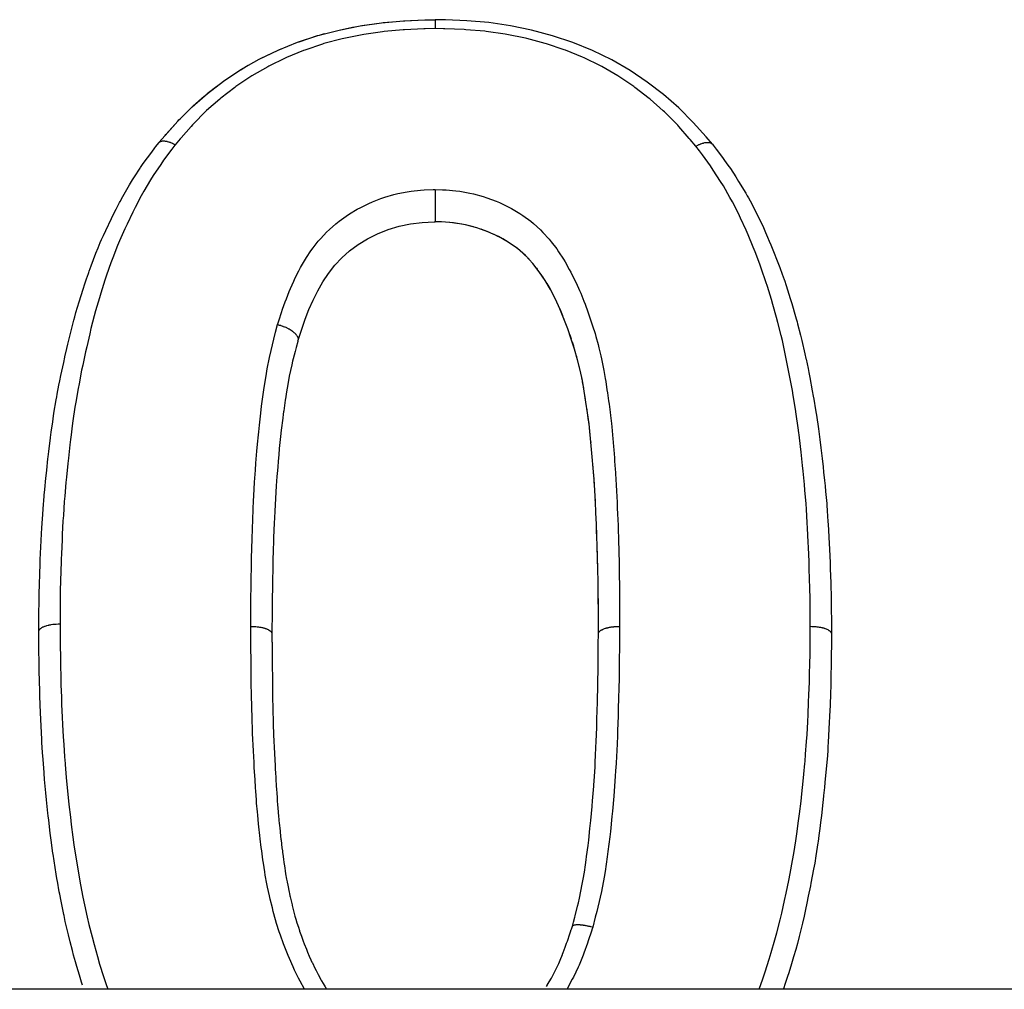
# Model space of a CAD drawing. Units: millimetres. Extents: x 24 to 1234, y -656 to 273.
# Drawn here: x 111 to 127, y -120 to -104 of the extents above; entities that cross this region are included whole.
import ezdxf

# ---------------------------------------------------------------- set-up
doc = ezdxf.new("R2010")
doc.units = ezdxf.units.MM
doc.linetypes.add('DASHED', pattern=[9.652, 8.128, -1.524])
doc.layers.add('nevidi', color=4, linetype='DASHED')

msp = doc.modelspace()

# ---------------------------------------------------------------- linework, layer by layer
at = {"color": 2}
for p, q in [((115.046, -104.46), (115.058, -104.454)), ((113.391, -105.836), (113.392, -105.835)), ((122.522, -105.859), (122.523, -105.86)), ((117.988, -107.141), (117.949, -107.139)), ((118.254, -107.16), (118.235, -107.158)), ((118.58, -107.223), (118.492, -107.2)), ((119.109, -107.449), (119.064, -107.423)), ((119.16, -107.48), (119.12, -107.455)), ((119.263, -107.55), (119.244, -107.537)), ((119.309, -107.585), (119.307, -107.584)), ((119.442, -107.702), (119.408, -107.67)), ((119.526, -107.789), (119.476, -107.736)), ((119.563, -107.831), (119.554, -107.821)), ((119.638, -107.924), (119.624, -107.907)), ((119.738, -108.067), (119.683, -107.986)), ((119.767, -108.114), (119.754, -108.093)), ((119.91, -108.371), (119.896, -108.343)), ((119.985, -108.529), (119.968, -108.491)), ((120.076, -108.746), (120.067, -108.723)), ((120.284, -109.367), (120.277, -109.343)), ((120.329, -109.538), (120.323, -109.515)), ((120.342, -109.593), (120.335, -109.562)), ((120.378, -109.765), (120.369, -109.719)), ((120.399, -109.885), (120.381, -109.783)), ((120.409, -109.941), (120.406, -109.924)), ((120.456, -110.244), (120.454, -110.231)), ((120.48, -110.424), (120.469, -110.338)), ((120.487, -110.48), (120.484, -110.456)), ((120.52, -110.784), (120.517, -110.754)), ((120.536, -110.968), (120.536, -110.963)), ((120.551, -111.155), (120.55, -111.132)), ((120.593, -111.763), (120.591, -111.725)), ((120.599, -111.89), (120.595, -111.81)), ((120.607, -112.074), (120.605, -112.036)), ((120.613, -112.261), (120.612, -112.226)), ((120.615, -112.321), (120.613, -112.263)), ((120.619, -112.45), (120.619, -112.438)), ((120.627, -112.698), (120.626, -112.65)), ((120.631, -112.827), (120.628, -112.715)), ((120.632, -112.886), (120.632, -112.861)), ((120.638, -113.202), (120.638, -113.168)), ((120.64, -113.39), (120.639, -113.286)), ((120.64, -113.452), (120.64, -113.395)), ((120.641, -113.58), (120.641, -113.499)), ((120.641, -113.641), (120.641, -113.621)), ((120.641, -113.772), (120.641, -113.711)), ((120.641, -113.942), (120.641, -113.938)), ((158.544, -119.806), (95.456, -119.806))]:
    msp.add_line(p, q, dxfattribs=at)
for points in [[(113.392, -105.835), (113.493, -105.717), (113.705, -105.478), (113.94, -105.243), (114.192, -105.023), (114.458, -104.82), (114.745, -104.63), (115.047, -104.459), (115.358, -104.31), (115.679, -104.179), (116.016, -104.067), (116.363, -103.977), (116.712, -103.907), (117.065, -103.856), (117.424, -103.825), (117.776, -103.81), (117.949, -103.806)], [(116.363, -103.977), (116.389, -103.971), (116.613, -103.925)], [(116.711, -103.907), (116.738, -103.903), (117.065, -103.856), (117.091, -103.853), (117.229, -103.839)], [(117.424, -103.825), (117.451, -103.823), (117.776, -103.81), (117.801, -103.81), (117.85, -103.808)], [(122.522, -105.859), (122.42, -105.74), (122.206, -105.5), (121.969, -105.262), (121.715, -105.041), (121.449, -104.836), (121.165, -104.644), (120.863, -104.469), (120.547, -104.314), (120.221, -104.182), (119.885, -104.07), (119.541, -103.979), (119.19, -103.908), (118.833, -103.855), (118.473, -103.824), (118.121, -103.81), (117.949, -103.806)], [(115.679, -104.179), (115.704, -104.17), (116.008, -104.069)], [(116.015, -104.067), (116.04, -104.059), (116.126, -104.035)], [(115.07, -104.448), (115.357, -104.311), (115.381, -104.3), (115.424, -104.282)], [(114.744, -104.631), (114.766, -104.617), (114.866, -104.558)], [(114.457, -104.821), (114.477, -104.806), (114.577, -104.738)], [(114.19, -105.024), (114.21, -105.008), (114.348, -104.901)], [(113.939, -105.243), (113.957, -105.226), (114.137, -105.068)], [(113.492, -105.718), (113.506, -105.701), (113.704, -105.479), (113.721, -105.461), (113.741, -105.44)], [(111.41, -113.902), (111.41, -113.882), (111.411, -113.795), (111.413, -113.567), (111.413, -113.537), (111.414, -113.473), (111.415, -113.395), (111.418, -113.245), (111.42, -113.151), (111.427, -112.925), (111.427, -112.912), (111.43, -112.83), (111.435, -112.719), (111.44, -112.607), (111.444, -112.512), (111.455, -112.29), (111.46, -112.193), (111.469, -112.044), (111.474, -111.972), (111.481, -111.875), (111.498, -111.67), (111.5, -111.65), (111.509, -111.556), (111.527, -111.37), (111.531, -111.333), (111.54, -111.241), (111.561, -111.054), (111.564, -111.021), (111.575, -110.929), (111.602, -110.707), (111.603, -110.698), (111.614, -110.615), (111.639, -110.442), (111.646, -110.393), (111.66, -110.3), (111.698, -110.078), (111.706, -110.03), (111.714, -109.987), (111.743, -109.835), (111.756, -109.767), (111.774, -109.679), (111.821, -109.461), (111.84, -109.374), (111.841, -109.367), (111.871, -109.234), (111.889, -109.159), (111.91, -109.071), (111.964, -108.854), (111.987, -108.766), (112.002, -108.71), (112.022, -108.64), (112.048, -108.55), (112.074, -108.463), (112.142, -108.251), (112.17, -108.165), (112.204, -108.065), (112.207, -108.057), (112.233, -107.98), (112.241, -107.956), (112.272, -107.87), (112.352, -107.66), (112.387, -107.573), (112.425, -107.485), (112.447, -107.434), (112.477, -107.367), (112.514, -107.286), (112.608, -107.086), (112.648, -107.005), (112.685, -106.931), (112.741, -106.825), (112.751, -106.806), (112.796, -106.724), (112.908, -106.529), (112.956, -106.45), (112.988, -106.399), (113.081, -106.256), (113.089, -106.245), (113.134, -106.179), (113.272, -105.99), (113.326, -105.919), (113.343, -105.897), (113.389, -105.837)], [(113.389, -105.837), (113.39, -105.837), (113.391, -105.836)], [(122.523, -105.86), (122.524, -105.861), (122.524, -105.861)], [(122.524, -105.861), (122.534, -105.874), (122.587, -105.944), (122.69, -106.08), (122.725, -106.128), (122.779, -106.205), (122.82, -106.264), (122.908, -106.398), (122.956, -106.475), (123.073, -106.671), (123.099, -106.715), (123.117, -106.748), (123.171, -106.845), (123.225, -106.949), (123.266, -107.032), (123.363, -107.237), (123.398, -107.316), (123.432, -107.395), (123.46, -107.459), (123.487, -107.522), (123.52, -107.602), (123.602, -107.81), (123.634, -107.893), (123.675, -108.005), (123.705, -108.091), (123.708, -108.101), (123.71, -108.105), (123.738, -108.19), (123.807, -108.405), (123.832, -108.49), (123.895, -108.705), (123.904, -108.74), (123.919, -108.791), (123.928, -108.827), (123.977, -109.011), (123.998, -109.097), (124.049, -109.318), (124.066, -109.399), (124.068, -109.406), (124.1, -109.563), (124.113, -109.626), (124.13, -109.712), (124.171, -109.932), (124.187, -110.02), (124.195, -110.065), (124.224, -110.242), (124.234, -110.304), (124.238, -110.331), (124.271, -110.555), (124.284, -110.645), (124.296, -110.736), (124.312, -110.869), (124.323, -110.959), (124.333, -111.048), (124.348, -111.184), (124.358, -111.273), (124.372, -111.41), (124.381, -111.499), (124.39, -111.589), (124.408, -111.792), (124.41, -111.816), (124.417, -111.909), (124.429, -112.086), (124.432, -112.134), (124.438, -112.229), (124.449, -112.454), (124.453, -112.535), (124.454, -112.548), (124.463, -112.764), (124.464, -112.775), (124.467, -112.868), (124.475, -113.097), (124.478, -113.189), (124.48, -113.275), (124.482, -113.419), (124.483, -113.442), (124.484, -113.512), (124.486, -113.744), (124.487, -113.835), (124.487, -113.942)], [(117.949, -106.606), (117.949, -106.612), (117.949, -106.617), (117.949, -106.618), (117.949, -106.64), (117.949, -106.652), (117.949, -106.657), (117.949, -106.659), (117.949, -106.681), (117.949, -106.695), (117.949, -106.7), (117.949, -106.701), (117.949, -106.724), (117.949, -106.739), (117.949, -106.744), (117.949, -106.745), (117.949, -106.768), (117.949, -106.784), (117.949, -106.788), (117.949, -106.789), (117.949, -106.812), (117.949, -106.829), (117.949, -106.833), (117.949, -106.834), (117.949, -106.856), (117.949, -106.873), (117.949, -106.877), (117.949, -106.878), (117.949, -106.899), (117.949, -106.916), (117.949, -106.919), (117.949, -106.92), (117.949, -106.94), (117.949, -106.957), (117.949, -106.959), (117.949, -106.96), (117.949, -106.979), (117.949, -106.995), (117.949, -106.997), (117.949, -106.998), (117.949, -107.014), (117.949, -107.029), (117.949, -107.031), (117.949, -107.032), (117.949, -107.047), (117.949, -107.06), (117.949, -107.061), (117.949, -107.062), (117.949, -107.075), (117.949, -107.086), (117.949, -107.087), (117.949, -107.088), (117.949, -107.098), (117.949, -107.107), (117.949, -107.108), (117.949, -107.108), (117.949, -107.117), (117.949, -107.123), (117.949, -107.124), (117.949, -107.124), (117.949, -107.13), (117.949, -107.134), (117.949, -107.134), (117.949, -107.134), (117.949, -107.137), (117.949, -107.139), (117.949, -107.139)], [(115.686, -109.099), (115.693, -109.078), (115.748, -108.911), (115.805, -108.748), (115.867, -108.589), (115.936, -108.433), (116.012, -108.282), (116.096, -108.134), (116.189, -107.993), (116.292, -107.859), (116.407, -107.734), (116.537, -107.618), (116.679, -107.514), (116.834, -107.42), (117, -107.337), (117.174, -107.268), (117.355, -107.213), (117.542, -107.173), (117.734, -107.151), (117.932, -107.14), (117.949, -107.139)], [(120.641, -113.938), (120.641, -113.828), (120.641, -113.637), (120.641, -113.448), (120.639, -113.258), (120.636, -113.07), (120.632, -112.882), (120.627, -112.694), (120.621, -112.506), (120.615, -112.317), (120.609, -112.13), (120.601, -111.943), (120.593, -111.759), (120.582, -111.574), (120.57, -111.39), (120.556, -111.205), (120.541, -111.021), (120.525, -110.837), (120.507, -110.655), (120.487, -110.475), (120.463, -110.296), (120.437, -110.116), (120.408, -109.937), (120.377, -109.76), (120.341, -109.588), (120.298, -109.416), (120.249, -109.245), (120.195, -109.075), (120.137, -108.907), (120.074, -108.741), (120.007, -108.577), (119.933, -108.416), (119.853, -108.26), (119.765, -108.109), (119.667, -107.964), (119.56, -107.827), (119.439, -107.699), (119.305, -107.582), (119.156, -107.477), (118.993, -107.385), (118.819, -107.305), (118.637, -107.239), (118.448, -107.19), (118.253, -107.159), (118.052, -107.144), (117.949, -107.139)], [(118.19, -107.154), (118.053, -107.144), (118.043, -107.144)], [(118.449, -107.191), (118.388, -107.179), (118.269, -107.162)], [(118.822, -107.306), (118.764, -107.283), (118.71, -107.263)], [(118.996, -107.387), (118.942, -107.36), (118.92, -107.349)], [(119.855, -108.265), (119.828, -108.216), (119.796, -108.161)], [(120.055, -108.693), (120.009, -108.582), (119.986, -108.531)], [(120.197, -109.08), (120.179, -109.026), (120.165, -108.987)], [(115.685, -109.102), (115.682, -109.114), (115.654, -109.216), (115.637, -109.283), (115.606, -109.402), (115.598, -109.438), (115.582, -109.503), (115.542, -109.689), (115.523, -109.79), (115.491, -109.981), (115.483, -110.027), (115.475, -110.084), (115.45, -110.259), (115.447, -110.278), (115.442, -110.318), (115.434, -110.382), (115.41, -110.578), (115.399, -110.685), (115.378, -110.883), (115.368, -110.989), (115.359, -111.09), (115.351, -111.19), (115.342, -111.296), (115.338, -111.346), (115.327, -111.498), (115.32, -111.605), (115.308, -111.809), (115.303, -111.914), (115.303, -111.924), (115.294, -112.12), (115.289, -112.226), (115.284, -112.362), (115.282, -112.433), (115.279, -112.541), (115.273, -112.747), (115.272, -112.759), (115.27, -112.856), (115.265, -113.063), (115.264, -113.172), (115.261, -113.364), (115.261, -113.381), (115.26, -113.49), (115.259, -113.594), (115.258, -113.698), (115.257, -113.81), (115.256, -113.942)], [(115.686, -109.101), (115.685, -109.101), (115.685, -109.102)], [(115.686, -109.099), (115.686, -109.1), (115.686, -109.101)], [(120.25, -109.25), (120.234, -109.195), (120.212, -109.126)], [(120.437, -110.121), (120.429, -110.065), (120.419, -110.007)], [(120.508, -110.66), (120.502, -110.602), (120.495, -110.546)], [(120.566, -111.34), (120.556, -111.209), (120.553, -111.173)], [(120.579, -111.524), (120.57, -111.394), (120.569, -111.383)], [(120.625, -112.639), (120.621, -112.51), (120.621, -112.489)], [(112.13, -119.738), (112.114, -119.687), (112.079, -119.572), (112.037, -119.432), (112.016, -119.355), (111.984, -119.241), (111.964, -119.166), (111.927, -119.024), (111.898, -118.909), (111.877, -118.819), (111.847, -118.687), (111.826, -118.589), (111.822, -118.573), (111.777, -118.352), (111.756, -118.238), (111.748, -118.199), (111.716, -118.02), (111.714, -118.009), (111.696, -117.904), (111.661, -117.684), (111.645, -117.574), (111.644, -117.567), (111.624, -117.428), (111.613, -117.346), (111.599, -117.231), (111.573, -117.014), (111.565, -116.945), (111.559, -116.897), (111.554, -116.847), (111.536, -116.68), (111.525, -116.563), (111.506, -116.345), (111.503, -116.315), (111.499, -116.266), (111.496, -116.23), (111.481, -116.013), (111.473, -115.899), (111.462, -115.731), (111.46, -115.687), (111.459, -115.683), (111.453, -115.568), (111.442, -115.352), (111.437, -115.238), (111.432, -115.109), (111.43, -115.05), (111.429, -115.022), (111.425, -114.908), (111.42, -114.693), (111.418, -114.579), (111.417, -114.533), (111.415, -114.416), (111.415, -114.365), (111.413, -114.253), (111.411, -114.043), (111.411, -113.959), (111.41, -113.929), (111.41, -113.902)], [(115.256, -113.942), (115.257, -114.016), (115.257, -114.031), (115.257, -114.064), (115.258, -114.082), (115.259, -114.219), (115.259, -114.237), (115.259, -114.271), (115.26, -114.3), (115.261, -114.408), (115.261, -114.458), (115.261, -114.461), (115.262, -114.536), (115.263, -114.599), (115.263, -114.652), (115.263, -114.68), (115.265, -114.772), (115.265, -114.789), (115.265, -114.842), (115.266, -114.9), (115.268, -114.979), (115.268, -115.007), (115.268, -115.032), (115.27, -115.122), (115.271, -115.169), (115.272, -115.223), (115.273, -115.243), (115.275, -115.343), (115.276, -115.36), (115.277, -115.413), (115.279, -115.478), (115.282, -115.551), (115.282, -115.565), (115.284, -115.604), (115.288, -115.712), (115.29, -115.741), (115.292, -115.785), (115.292, -115.794), (115.299, -115.933), (115.3, -115.946), (115.302, -115.986), (115.303, -116.007), (115.309, -116.124), (115.312, -116.179), (115.312, -116.18), (115.315, -116.228), (115.319, -116.315), (115.323, -116.371), (115.325, -116.414), (115.327, -116.449), (115.331, -116.507), (115.335, -116.563), (115.34, -116.647), (115.342, -116.669), (115.344, -116.7), (115.348, -116.754), (115.359, -116.88), (115.36, -116.89), (115.36, -116.892), (115.365, -116.945), (115.378, -117.075), (115.379, -117.084), (115.381, -117.11), (115.381, -117.112), (115.384, -117.137), (115.399, -117.277), (115.405, -117.33), (115.405, -117.33), (115.407, -117.344), (115.421, -117.469), (115.428, -117.522), (115.431, -117.55), (115.434, -117.575), (115.446, -117.66), (115.453, -117.713), (115.461, -117.769), (115.467, -117.805), (115.474, -117.849), (115.482, -117.902), (115.497, -117.987), (115.506, -118.034), (115.507, -118.037), (115.517, -118.09), (115.541, -118.204), (115.545, -118.224), (115.553, -118.262), (115.557, -118.279), (115.588, -118.412), (115.59, -118.421), (115.601, -118.466), (115.607, -118.488), (115.636, -118.597), (115.647, -118.634), (115.652, -118.651), (115.669, -118.71), (115.692, -118.781), (115.709, -118.833), (115.713, -118.845), (115.742, -118.93), (115.755, -118.964), (115.773, -119.014), (115.789, -119.054), (115.825, -119.144), (115.825, -119.146), (115.845, -119.193), (115.873, -119.258), (115.9, -119.32), (115.917, -119.357), (115.923, -119.37), (115.966, -119.459), (115.984, -119.495), (116.008, -119.542), (116.019, -119.563), (116.069, -119.655), (116.074, -119.665), (116.1, -119.711), (116.132, -119.764), (116.158, -119.806)], [(120.212, -118.766), (120.231, -118.697), (120.253, -118.614), (120.259, -118.591), (120.299, -118.434), (120.312, -118.381), (120.33, -118.301), (120.376, -118.07), (120.391, -117.988), (120.41, -117.874), (120.428, -117.752), (120.44, -117.668), (120.448, -117.615), (120.471, -117.431), (120.482, -117.346), (120.503, -117.153), (120.508, -117.107), (120.516, -117.021), (120.538, -116.787), (120.539, -116.782), (120.546, -116.696), (120.565, -116.456), (120.566, -116.433), (120.571, -116.371), (120.586, -116.134), (120.59, -116.047), (120.595, -115.955), (120.602, -115.81), (120.605, -115.723), (120.605, -115.719), (120.614, -115.484), (120.617, -115.398), (120.624, -115.158), (120.625, -115.122), (120.626, -115.073), (120.628, -115.008), (120.632, -114.835), (120.633, -114.75), (120.637, -114.511), (120.637, -114.426), (120.638, -114.38), (120.639, -114.303), (120.639, -114.289), (120.639, -114.188), (120.64, -114.103), (120.641, -113.942)], [(124.487, -113.942), (124.487, -113.985), (124.486, -114.102), (124.484, -114.314), (124.484, -114.329), (124.483, -114.426), (124.483, -114.443), (124.479, -114.639), (124.476, -114.752), (124.469, -114.965), (124.465, -115.078), (124.464, -115.099), (124.463, -115.122), (124.456, -115.291), (124.455, -115.302), (124.45, -115.404), (124.439, -115.62), (124.433, -115.732), (124.429, -115.801), (124.425, -115.863), (124.419, -115.949), (124.41, -116.063), (124.391, -116.277), (124.38, -116.394), (124.371, -116.478), (124.358, -116.608), (124.357, -116.618), (124.345, -116.723), (124.321, -116.938), (124.307, -117.053), (124.295, -117.153), (124.279, -117.27), (124.266, -117.365), (124.263, -117.387), (124.23, -117.606), (124.21, -117.723), (124.192, -117.825), (124.17, -117.941), (124.148, -118.056), (124.139, -118.101), (124.105, -118.27), (124.081, -118.384), (124.059, -118.491), (124.035, -118.6), (124.009, -118.716), (123.983, -118.826), (123.956, -118.934), (123.924, -119.051), (123.897, -119.151), (123.863, -119.268), (123.829, -119.383), (123.781, -119.533), (123.761, -119.596), (123.724, -119.71), (123.694, -119.799), (123.691, -119.806)], [(119.786, -119.758), (119.802, -119.733), (119.805, -119.728), (119.867, -119.621), (119.885, -119.588), (119.901, -119.557), (119.914, -119.532), (119.966, -119.426), (119.972, -119.412), (119.987, -119.38), (120.011, -119.324), (120.049, -119.232), (120.052, -119.226), (120.062, -119.199), (120.095, -119.11), (120.118, -119.047), (120.127, -119.022), (120.13, -119.013), (120.171, -118.893), (120.183, -118.856), (120.194, -118.821), (120.196, -118.815), (120.212, -118.766)]]:
    msp.add_lwpolyline(points, dxfattribs=at)
at = {"layer": 'nevidi', "color": 7, "linetype": 'Continuous'}
msp.add_line((115.688, -109.087), (115.686, -109.099), dxfattribs=at)
for points in [[(117.949, -103.953), (117.786, -103.957), (117.76, -103.958), (117.445, -103.971), (117.419, -103.972), (117.106, -104), (117.08, -104.004), (116.771, -104.05), (116.746, -104.054), (116.44, -104.116), (116.415, -104.122), (116.114, -104.201), (116.09, -104.208), (115.801, -104.307), (115.779, -104.315), (115.499, -104.431), (115.477, -104.441), (115.207, -104.572), (115.186, -104.584), (114.927, -104.732), (114.906, -104.745), (114.661, -104.91), (114.643, -104.923), (114.411, -105.101), (114.394, -105.116), (114.178, -105.307), (114.161, -105.323), (113.961, -105.526), (113.946, -105.543), (113.922, -105.568), (113.756, -105.758), (113.742, -105.774), (113.661, -105.87)], [(117.949, -103.806), (117.949, -103.806), (117.949, -103.807), (117.949, -103.808), (117.949, -103.811), (117.949, -103.811), (117.949, -103.814), (117.949, -103.818), (117.949, -103.818), (117.949, -103.824), (117.949, -103.83), (117.949, -103.83), (117.949, -103.837), (117.949, -103.845), (117.949, -103.845), (117.949, -103.853), (117.949, -103.863), (117.949, -103.863), (117.949, -103.873), (117.949, -103.884), (117.949, -103.885), (117.949, -103.896), (117.949, -103.896), (117.949, -103.908), (117.949, -103.909), (117.949, -103.922), (117.949, -103.935), (117.949, -103.937), (117.949, -103.95), (117.949, -103.953)], [(122.252, -105.894), (122.156, -105.781), (122.142, -105.765), (121.969, -105.568), (121.951, -105.549), (121.936, -105.532), (121.731, -105.326), (121.713, -105.31), (121.494, -105.118), (121.477, -105.104), (121.244, -104.924), (121.226, -104.911), (120.98, -104.744), (120.96, -104.731), (120.699, -104.58), (120.677, -104.568), (120.405, -104.435), (120.382, -104.424), (120.101, -104.31), (120.077, -104.301), (119.786, -104.205), (119.762, -104.198), (119.462, -104.118), (119.437, -104.113), (119.129, -104.05), (119.105, -104.046), (118.793, -104), (118.767, -103.997), (118.453, -103.971), (118.429, -103.969), (118.111, -103.957), (118.087, -103.956), (117.949, -103.953)], [(113.661, -105.87), (113.656, -105.877), (113.604, -105.945), (113.469, -106.126), (113.421, -106.194), (113.299, -106.378), (113.254, -106.45), (113.143, -106.638), (113.101, -106.713), (112.999, -106.906), (112.961, -106.981), (112.867, -107.178), (112.832, -107.255), (112.743, -107.454), (112.71, -107.533), (112.63, -107.736), (112.601, -107.816), (112.529, -108.024), (112.502, -108.105), (112.434, -108.316), (112.409, -108.397), (112.347, -108.609), (112.325, -108.692), (112.27, -108.903), (112.25, -108.989), (112.2, -109.202), (112.181, -109.288), (112.134, -109.506), (112.117, -109.59), (112.074, -109.813), (112.059, -109.894), (112.02, -110.12), (112.007, -110.201), (111.973, -110.425), (111.962, -110.509), (111.942, -110.659), (111.933, -110.732), (111.922, -110.82), (111.898, -111.039), (111.888, -111.132), (111.865, -111.353), (111.857, -111.444), (111.837, -111.67), (111.83, -111.759), (111.815, -111.985), (111.809, -112.074), (111.798, -112.301), (111.793, -112.391), (111.784, -112.619), (111.78, -112.709), (111.773, -112.943), (111.77, -113.028), (111.765, -113.263), (111.764, -113.349), (111.762, -113.582), (111.761, -113.67), (111.76, -113.776)], [(113.392, -105.835), (113.392, -105.834), (113.396, -105.83), (113.399, -105.827), (113.404, -105.824), (113.408, -105.821), (113.408, -105.821), (113.417, -105.816), (113.418, -105.816), (113.423, -105.814), (113.428, -105.812), (113.435, -105.81), (113.44, -105.809), (113.441, -105.809), (113.453, -105.807), (113.454, -105.807), (113.461, -105.807), (113.466, -105.806), (113.475, -105.806), (113.481, -105.807), (113.482, -105.807), (113.496, -105.808), (113.498, -105.808), (113.506, -105.809), (113.513, -105.811), (113.522, -105.813), (113.529, -105.814), (113.53, -105.815), (113.547, -105.819), (113.548, -105.82), (113.557, -105.822), (113.564, -105.825), (113.575, -105.829), (113.583, -105.831), (113.584, -105.832), (113.601, -105.839), (113.603, -105.84), (113.612, -105.844), (113.62, -105.848), (113.632, -105.854), (113.638, -105.857), (113.64, -105.858), (113.658, -105.868), (113.66, -105.869), (113.661, -105.87)], [(122.252, -105.894), (122.255, -105.892), (122.264, -105.887), (122.273, -105.882), (122.273, -105.882), (122.293, -105.872), (122.293, -105.872), (122.301, -105.868), (122.311, -105.864), (122.321, -105.859), (122.329, -105.856), (122.331, -105.855), (122.348, -105.849), (122.357, -105.846), (122.367, -105.843), (122.375, -105.841), (122.383, -105.839), (122.384, -105.838), (122.4, -105.835), (122.401, -105.835), (122.408, -105.833), (122.417, -105.832), (122.424, -105.831), (122.431, -105.831), (122.432, -105.831), (122.446, -105.83), (122.447, -105.83), (122.453, -105.831), (122.461, -105.831), (122.466, -105.832), (122.473, -105.833), (122.473, -105.833), (122.485, -105.836), (122.485, -105.836), (122.49, -105.838), (122.496, -105.84), (122.5, -105.842), (122.505, -105.845), (122.506, -105.845), (122.514, -105.851), (122.514, -105.851), (122.518, -105.854), (122.522, -105.859)], [(124.137, -113.816), (124.137, -113.8), (124.136, -113.71), (124.134, -113.473), (124.133, -113.388), (124.129, -113.151), (124.127, -113.067), (124.12, -112.833), (124.117, -112.746), (124.108, -112.517), (124.104, -112.427), (124.093, -112.199), (124.088, -112.109), (124.074, -111.882), (124.068, -111.793), (124.05, -111.567), (124.042, -111.478), (124.02, -111.255), (124.01, -111.163), (123.986, -110.94), (123.976, -110.851), (123.953, -110.659), (123.948, -110.626), (123.937, -110.54), (123.905, -110.314), (123.892, -110.231), (123.856, -110.007), (123.842, -109.925), (123.802, -109.703), (123.786, -109.62), (123.742, -109.4), (123.725, -109.317), (123.677, -109.098), (123.658, -109.016), (123.603, -108.8), (123.581, -108.718), (123.521, -108.504), (123.497, -108.422), (123.432, -108.21), (123.406, -108.13), (123.334, -107.921), (123.306, -107.842), (123.227, -107.637), (123.196, -107.56), (123.112, -107.358), (123.078, -107.281), (122.988, -107.082), (122.952, -107.006), (122.852, -106.81), (122.812, -106.738), (122.704, -106.55), (122.658, -106.475), (122.538, -106.288), (122.491, -106.219), (122.359, -106.035), (122.309, -105.969), (122.252, -105.894)], [(115.35, -108.837), (115.359, -108.809), (115.376, -108.756), (115.415, -108.638), (115.433, -108.584), (115.475, -108.464), (115.495, -108.411), (115.542, -108.291), (115.564, -108.239), (115.616, -108.12), (115.642, -108.066), (115.7, -107.95), (115.729, -107.897), (115.794, -107.783), (115.827, -107.731), (115.9, -107.621), (115.936, -107.57), (116.021, -107.462), (116.062, -107.415), (116.159, -107.312), (116.205, -107.267), (116.312, -107.172), (116.363, -107.132), (116.481, -107.047), (116.536, -107.01), (116.662, -106.935), (116.721, -106.904), (116.854, -106.839), (116.916, -106.812), (117.055, -106.758), (117.12, -106.736), (117.266, -106.693), (117.333, -106.676), (117.486, -106.646), (117.553, -106.636), (117.706, -106.62), (117.77, -106.616), (117.915, -106.608), (117.949, -106.606)], [(117.949, -106.606), (118.071, -106.612), (118.131, -106.616), (118.292, -106.63), (118.354, -106.637), (118.522, -106.666), (118.583, -106.68), (118.743, -106.725), (118.802, -106.744), (118.955, -106.802), (119.011, -106.825), (119.156, -106.895), (119.208, -106.923), (119.346, -107.005), (119.396, -107.037), (119.525, -107.132), (119.571, -107.169), (119.686, -107.274), (119.728, -107.316), (119.829, -107.428), (119.865, -107.472), (119.955, -107.589), (119.986, -107.635), (120.065, -107.756), (120.093, -107.802), (120.162, -107.926), (120.187, -107.973), (120.25, -108.098), (120.273, -108.146), (120.33, -108.273), (120.35, -108.321), (120.402, -108.449), (120.421, -108.498), (120.468, -108.627), (120.486, -108.676), (120.529, -108.806), (120.545, -108.855), (120.586, -108.986), (120.6, -109.036), (120.637, -109.168), (120.65, -109.218), (120.683, -109.354), (120.694, -109.404), (120.721, -109.54), (120.731, -109.592), (120.754, -109.726), (120.763, -109.778), (120.783, -109.911), (120.791, -109.963), (120.81, -110.097), (120.817, -110.148), (120.835, -110.284), (120.841, -110.335), (120.856, -110.472), (120.861, -110.523), (120.874, -110.659), (120.874, -110.66), (120.879, -110.715), (120.891, -110.847), (120.895, -110.904), (120.906, -111.035), (120.91, -111.091), (120.92, -111.223), (120.923, -111.278), (120.932, -111.411), (120.935, -111.466), (120.942, -111.601), (120.945, -111.656), (120.951, -111.791), (120.954, -111.846), (120.959, -111.981), (120.961, -112.037), (120.966, -112.171), (120.968, -112.227), (120.972, -112.362), (120.973, -112.417), (120.977, -112.552), (120.979, -112.607), (120.982, -112.744), (120.983, -112.797), (120.986, -112.935), (120.987, -112.987), (120.988, -113.127), (120.989, -113.178), (120.99, -113.32), (120.99, -113.371), (120.991, -113.512), (120.991, -113.565), (120.991, -113.705), (120.991, -113.758), (120.991, -113.818)], [(114.906, -113.817), (114.906, -113.802), (114.907, -113.682), (114.909, -113.484), (114.91, -113.358), (114.912, -113.16), (114.914, -113.035), (114.917, -112.833), (114.92, -112.713), (114.925, -112.508), (114.928, -112.393), (114.935, -112.185), (114.939, -112.073), (114.948, -111.869), (114.953, -111.755), (114.964, -111.555), (114.971, -111.438), (114.984, -111.24), (114.993, -111.122), (115.009, -110.924), (115.019, -110.808), (115.033, -110.659), (115.038, -110.609), (115.05, -110.495), (115.072, -110.299), (115.086, -110.184), (115.112, -109.99), (115.129, -109.875), (115.159, -109.682), (115.179, -109.568), (115.216, -109.379), (115.241, -109.264), (115.287, -109.076), (115.316, -108.962), (115.35, -108.837)], [(115.35, -108.837), (115.359, -108.839), (115.36, -108.84), (115.366, -108.841), (115.377, -108.844), (115.395, -108.849), (115.401, -108.851), (115.402, -108.851), (115.419, -108.857), (115.43, -108.861), (115.435, -108.862), (115.444, -108.866), (115.461, -108.872), (115.463, -108.873), (115.468, -108.875), (115.485, -108.882), (115.495, -108.887), (115.5, -108.889), (115.501, -108.89), (115.523, -108.901), (115.526, -108.902), (115.53, -108.905), (115.538, -108.909), (115.555, -108.919), (115.559, -108.921), (115.572, -108.93), (115.582, -108.936), (115.585, -108.938), (115.591, -108.943), (115.603, -108.952), (115.606, -108.954), (115.609, -108.956), (115.619, -108.965), (115.627, -108.972), (115.629, -108.974), (115.63, -108.975), (115.643, -108.988), (115.646, -108.991), (115.648, -108.994), (115.651, -108.998), (115.661, -109.01), (115.662, -109.012), (115.663, -109.012), (115.668, -109.021), (115.673, -109.029), (115.674, -109.031), (115.676, -109.035), (115.68, -109.044), (115.682, -109.047), (115.683, -109.05), (115.685, -109.057), (115.687, -109.065), (115.687, -109.066), (115.687, -109.067), (115.688, -109.079), (115.688, -109.083)], [(111.41, -113.902), (111.41, -113.901), (111.411, -113.894), (111.411, -113.893), (111.412, -113.89), (111.413, -113.885), (111.416, -113.879), (111.417, -113.878), (111.419, -113.875), (111.422, -113.87), (111.426, -113.865), (111.427, -113.863), (111.431, -113.859), (111.436, -113.854), (111.441, -113.851), (111.442, -113.849), (111.448, -113.845), (111.455, -113.84), (111.46, -113.837), (111.462, -113.836), (111.471, -113.831), (111.479, -113.827), (111.483, -113.825), (111.485, -113.824), (111.498, -113.819), (111.508, -113.815), (111.51, -113.814), (111.513, -113.813), (111.529, -113.807), (111.54, -113.804), (111.541, -113.804), (111.544, -113.803), (111.564, -113.797), (111.575, -113.795), (111.576, -113.795), (111.578, -113.794), (111.602, -113.789), (111.612, -113.788), (111.615, -113.787), (111.615, -113.787), (111.642, -113.783), (111.65, -113.782), (111.653, -113.782), (111.656, -113.781), (111.685, -113.779), (111.69, -113.778), (111.693, -113.778), (111.699, -113.778), (111.728, -113.776), (111.731, -113.776), (111.734, -113.776), (111.743, -113.776), (111.76, -113.776)], [(111.76, -113.776), (111.76, -113.8), (111.762, -114.005), (111.764, -114.126), (111.766, -114.332), (111.768, -114.453), (111.772, -114.659), (111.776, -114.78), (111.782, -114.987), (111.787, -115.108), (111.796, -115.313), (111.802, -115.436), (111.814, -115.64), (111.822, -115.765), (111.836, -115.972), (111.844, -116.078), (111.846, -116.095), (111.863, -116.308), (111.874, -116.425), (111.895, -116.638), (111.908, -116.756), (111.931, -116.965), (111.946, -117.088), (111.973, -117.295), (111.99, -117.42), (112.021, -117.628), (112.041, -117.751), (112.076, -117.955), (112.099, -118.082), (112.139, -118.286), (112.164, -118.411), (112.209, -118.613), (112.238, -118.739), (112.288, -118.94), (112.322, -119.065), (112.377, -119.266), (112.414, -119.39), (112.477, -119.593), (112.518, -119.712), (112.551, -119.806)], [(115.796, -119.806), (115.724, -119.674), (115.697, -119.624), (115.63, -119.488), (115.606, -119.436), (115.545, -119.299), (115.522, -119.246), (115.467, -119.108), (115.446, -119.053), (115.397, -118.915), (115.378, -118.858), (115.334, -118.719), (115.317, -118.661), (115.278, -118.521), (115.263, -118.463), (115.228, -118.321), (115.215, -118.264), (115.185, -118.123), (115.174, -118.065), (115.147, -117.924), (115.138, -117.866), (115.115, -117.723), (115.107, -117.667), (115.087, -117.522), (115.08, -117.468), (115.063, -117.322), (115.057, -117.27), (115.041, -117.125), (115.036, -117.073), (115.022, -116.93), (115.017, -116.876), (115.004, -116.735), (115, -116.679), (114.99, -116.538), (114.986, -116.482), (114.977, -116.341), (114.973, -116.285), (114.965, -116.144), (114.962, -116.089), (114.962, -116.079), (114.955, -115.949), (114.952, -115.894), (114.945, -115.755), (114.943, -115.7), (114.937, -115.561), (114.935, -115.505), (114.93, -115.366), (114.928, -115.31), (114.924, -115.171), (114.923, -115.116), (114.92, -114.977), (114.919, -114.922), (114.916, -114.782), (114.915, -114.728), (114.914, -114.589), (114.913, -114.536), (114.912, -114.396), (114.911, -114.343), (114.91, -114.205), (114.909, -114.151), (114.908, -114.013), (114.908, -113.96), (114.906, -113.822), (114.906, -113.817)], [(114.906, -113.817), (114.908, -113.817), (114.932, -113.817), (114.938, -113.817), (114.949, -113.818), (114.949, -113.818), (114.973, -113.819), (114.982, -113.82), (114.99, -113.82), (114.993, -113.821), (115.014, -113.823), (115.024, -113.824), (115.03, -113.825), (115.035, -113.825), (115.052, -113.828), (115.065, -113.83), (115.067, -113.831), (115.075, -113.832), (115.089, -113.835), (115.103, -113.838), (115.103, -113.838), (115.112, -113.84), (115.123, -113.843), (115.136, -113.847), (115.137, -113.848), (115.146, -113.851), (115.154, -113.853), (115.166, -113.858), (115.169, -113.859), (115.176, -113.862), (115.181, -113.864), (115.192, -113.869), (115.196, -113.871), (115.202, -113.875), (115.205, -113.877), (115.214, -113.882), (115.218, -113.885), (115.223, -113.889), (115.224, -113.89), (115.231, -113.895), (115.236, -113.9), (115.239, -113.903), (115.239, -113.904), (115.244, -113.909), (115.248, -113.915), (115.25, -113.918), (115.25, -113.919), (115.253, -113.924), (115.255, -113.93), (115.255, -113.933), (115.256, -113.934), (115.256, -113.939), (115.256, -113.942)], [(120.991, -113.818), (120.991, -113.893), (120.99, -113.981), (120.988, -114.219), (120.987, -114.308), (120.984, -114.546), (120.983, -114.636), (120.978, -114.876), (120.976, -114.965), (120.97, -115.208), (120.967, -115.295), (120.959, -115.539), (120.955, -115.626), (120.944, -115.868), (120.94, -115.957), (120.933, -116.079), (120.926, -116.201), (120.92, -116.289), (120.902, -116.534), (120.895, -116.621), (120.873, -116.869), (120.865, -116.955), (120.839, -117.201), (120.829, -117.288), (120.799, -117.532), (120.787, -117.621), (120.751, -117.864), (120.736, -117.954), (120.691, -118.194), (120.671, -118.286), (120.615, -118.523), (120.591, -118.615), (120.548, -118.779)], [(120.642, -113.932), (120.643, -113.93), (120.644, -113.927), (120.645, -113.922), (120.647, -113.92), (120.649, -113.915), (120.65, -113.915), (120.654, -113.908), (120.655, -113.907), (120.658, -113.903), (120.662, -113.9), (120.665, -113.897), (120.67, -113.892), (120.67, -113.892), (120.678, -113.886), (120.679, -113.885), (120.684, -113.882), (120.69, -113.878), (120.694, -113.876), (120.702, -113.872), (120.713, -113.866), (120.715, -113.865), (120.722, -113.862), (120.729, -113.859), (120.734, -113.857), (120.744, -113.854), (120.744, -113.853), (120.758, -113.849), (120.76, -113.848), (120.769, -113.846), (120.777, -113.843), (120.784, -113.841), (120.795, -113.839), (120.795, -113.838), (120.811, -113.835), (120.813, -113.834), (120.823, -113.832), (120.833, -113.831), (120.841, -113.829), (120.853, -113.827), (120.853, -113.827), (120.871, -113.825), (120.873, -113.825), (120.884, -113.823), (120.894, -113.822), (120.903, -113.821), (120.915, -113.82), (120.916, -113.82), (120.935, -113.819), (120.937, -113.819), (120.949, -113.818), (120.959, -113.818), (120.968, -113.818), (120.981, -113.818), (120.982, -113.818), (120.991, -113.818)], [(123.292, -119.806), (123.354, -119.632), (123.392, -119.518), (123.459, -119.311), (123.494, -119.197), (123.555, -118.988), (123.586, -118.873), (123.641, -118.661), (123.668, -118.548), (123.714, -118.338), (123.739, -118.221), (123.781, -118.012), (123.805, -117.894), (123.845, -117.683), (123.865, -117.567), (123.9, -117.355), (123.917, -117.238), (123.945, -117.027), (123.96, -116.909), (123.985, -116.7), (123.998, -116.581), (124.02, -116.372), (124.032, -116.253), (124.048, -116.079), (124.051, -116.045), (124.061, -115.926), (124.076, -115.717), (124.084, -115.599), (124.095, -115.393), (124.101, -115.273), (124.11, -115.066), (124.115, -114.948), (124.123, -114.737), (124.126, -114.623), (124.131, -114.411), (124.133, -114.299), (124.135, -114.089), (124.136, -113.976), (124.137, -113.816)], [(124.137, -113.816), (124.139, -113.816), (124.143, -113.816), (124.164, -113.817), (124.169, -113.817), (124.184, -113.817), (124.185, -113.818), (124.205, -113.819), (124.213, -113.819), (124.225, -113.82), (124.227, -113.821), (124.245, -113.822), (124.255, -113.824), (124.265, -113.825), (124.269, -113.826), (124.284, -113.828), (124.296, -113.83), (124.302, -113.831), (124.308, -113.832), (124.32, -113.835), (124.334, -113.838), (124.337, -113.839), (124.345, -113.841), (124.354, -113.843), (124.368, -113.848), (124.37, -113.848), (124.379, -113.851), (124.385, -113.853), (124.399, -113.859), (124.4, -113.859), (124.409, -113.863), (124.412, -113.864), (124.425, -113.87), (124.427, -113.871), (124.435, -113.876), (124.436, -113.877), (124.446, -113.883), (124.449, -113.885), (124.455, -113.89), (124.456, -113.89), (124.463, -113.897), (124.467, -113.9), (124.47, -113.904), (124.471, -113.905), (124.476, -113.911), (124.479, -113.915), (124.481, -113.918), (124.482, -113.92), (124.484, -113.925), (124.486, -113.93), (124.486, -113.933), (124.487, -113.936), (124.487, -113.94), (124.487, -113.942)], [(120.212, -118.766), (120.213, -118.764), (120.215, -118.76), (120.215, -118.76), (120.217, -118.758), (120.219, -118.756), (120.224, -118.752), (120.224, -118.752), (120.228, -118.75), (120.23, -118.749), (120.237, -118.746), (120.238, -118.745), (120.243, -118.744), (120.245, -118.743), (120.255, -118.741), (120.258, -118.741), (120.264, -118.74), (120.265, -118.74), (120.277, -118.739), (120.282, -118.738), (120.29, -118.738), (120.29, -118.738), (120.303, -118.738), (120.31, -118.738), (120.317, -118.738), (120.319, -118.738), (120.333, -118.739), (120.342, -118.74), (120.349, -118.74), (120.353, -118.741), (120.366, -118.742), (120.378, -118.743), (120.383, -118.744), (120.39, -118.745), (120.401, -118.747), (120.416, -118.749), (120.42, -118.75), (120.429, -118.751), (120.439, -118.753), (120.456, -118.757), (120.458, -118.757), (120.47, -118.76), (120.478, -118.762), (120.498, -118.766), (120.498, -118.766), (120.513, -118.77), (120.518, -118.771), (120.538, -118.777), (120.541, -118.777), (120.548, -118.779)], [(120.548, -118.779), (120.538, -118.809), (120.527, -118.844), (120.473, -119.007), (120.461, -119.042), (120.402, -119.207), (120.388, -119.243), (120.322, -119.406), (120.306, -119.442), (120.229, -119.604), (120.211, -119.639), (120.124, -119.798), (120.119, -119.806)]]:
    msp.add_lwpolyline(points, dxfattribs=at)

doc.saveas('drawing.dxf')
